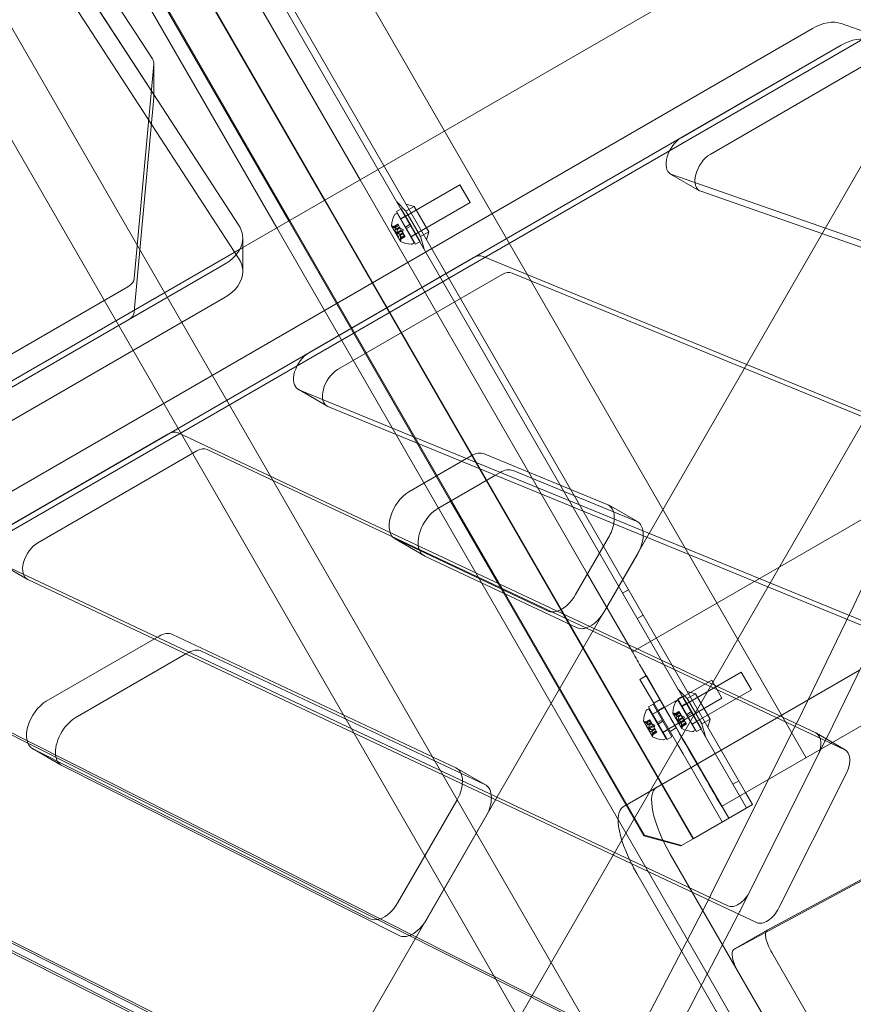
# Model space of a CAD drawing. Extents: x -5963 to 7145, y -3617 to 5998.
# Drawn here: x 2960 to 3345, y 1464 to 1919 of the extents above; entities that cross this region are included whole.
import ezdxf

# ---------------------------------------------------------------- set-up
doc = ezdxf.new("R2010")
doc.units = 0
doc.header["$LTSCALE"] = 350
doc.header["$MEASUREMENT"] = 0
doc.layers.get('0').update_dxf_attribs({"linetype": 'CONTINUOUS'})

# ---------------------------------------------------------------- blocks, each defined once
blk = doc.blocks.new('A$C60F7479F')
at = {"color": 0, "linetype": 'Continuous', "lineweight": 0}
for p, q in [((4097.51, 4371.75), (3782.17, 4917.94)), ((4138.7, 4352.37), (3812.7, 4917.03)), ((4306.92, 4360.31), (4002.12, 4888.24)), ((3968.16, 4875.97), (4279.31, 4337.04)), ((4278.88, 4344.13), (3974.08, 4872.06)), ((3943.61, 4861.79), (4254.76, 4322.87)), ((3933.65, 4841.38), (4232.1, 4324.45)), ((3930.55, 4781.58), (4004.98, 4667.12)), ((4363.66, 4779.63), (4046.12, 4596.29)), ((3942.87, 4778.09), (4004.33, 4683.57)), ((4044.19, 4591.37), (3926.79, 4771.91)), ((4061.87, 4605.39), (3964.9, 4773.35)), ((3972.42, 4773.35), (4067.51, 4608.64)), ((4084.01, 4618.17), (3994.41, 4773.35)), ((4100.4, 4627.63), (4016.27, 4773.35)), ((3942.87, 4762.63), (4004.33, 4668.12)), ((4309.78, 4697.65), (3789.57, 4397.21)), ((4427.93, 4663.4), (4323.16, 4699.93)), ((4337.13, 4695.06), (3761.48, 4362.71)), ((3802.95, 4389.49), (4323.16, 4689.92)), ((4249.1, 4647.15), (4323.16, 4689.92)), ((4362.46, 4686.23), (3870.5, 3834.13)), ((4004.96, 4681.21), (3995.93, 4582.02)), ((4004.98, 4666.06), (4004.98, 4681.52)), ((4262.48, 4639.42), (4336.55, 4682.19)), ((4420.11, 4666.13), (3929.96, 3817.17)), ((4004.96, 4665.76), (3995.93, 4566.56)), ((4004.98, 4667.12), (4044.19, 4606.83)), ((4244.15, 4630.33), (4257.53, 4622.6)), ((4404.95, 4574.19), (4244.73, 4630.06)), ((4184.29, 4482.33), (4100.4, 4627.63)), ((4119.13, 4609.48), (4146.63, 4625.36)), ((4151.39, 4617.11), (4146.63, 4625.36)), ((4418.33, 4566.47), (4258.12, 4622.34)), ((4158.83, 4488.57), (4084.01, 4618.17)), ((4121.65, 4613.09), (4117.38, 4617.51)), ((4121.65, 4613.09), (4125.52, 4615.33)), ((4125.52, 4615.33), (4121.72, 4616.34)), ((4123.9, 4601.23), (4151.39, 4617.11)), ((4132.26, 4603.64), (4125.52, 4615.33)), ((4117.55, 4612.23), (4116.65, 4611.71)), ((4117.32, 4613.01), (4119.52, 4614.28)), ((4121.48, 4605.8), (4117.32, 4613.01)), ((4125.48, 4598.48), (4117.55, 4612.23)), ((4119.24, 4609.69), (4121.44, 4610.96)), ((4123.68, 4607.07), (4119.52, 4614.28)), ((4121.65, 4613.09), (4128.4, 4601.41)), ((4067.51, 4608.64), (4142.33, 4479.04)), ((4119.18, 4599.21), (4115.03, 4606.41)), ((4117.03, 4605.8), (4115.6, 4606.29)), ((4115.78, 4605.92), (4117.89, 4607.14)), ((4115.86, 4605.93), (4117.91, 4607.11)), ((4115.97, 4605.74), (4118.02, 4606.92)), ((4116.36, 4604.42), (4118.69, 4605.76)), ((4117.03, 4605.8), (4118.25, 4606.51)), ((4117.03, 4605.8), (4118.26, 4606.5)), ((4117.67, 4604.69), (4118.9, 4605.4)), ((4118, 4606.95), (4117.89, 4607.14)), ((4118.88, 4605.42), (4118, 4606.95)), ((4118.93, 4605.35), (4118.88, 4605.42)), ((4123.68, 4607.07), (4121.48, 4605.8)), ((4121.88, 4605.11), (4121.48, 4605.8)), ((4124.08, 4606.38), (4121.88, 4605.11)), ((4124.08, 4606.38), (4123.68, 4607.07)), ((4128.25, 4599.16), (4124.08, 4606.38)), ((4136.7, 4475.79), (4061.87, 4605.39)), ((4118.12, 4601.36), (4116.36, 4604.42)), ((4117.41, 4603.24), (4119.46, 4604.42)), ((4117.63, 4602.86), (4119.68, 4604.04)), ((4117.7, 4604.64), (4118.93, 4605.35)), ((4118.12, 4601.36), (4120.45, 4602.7)), ((4119.46, 4604.42), (4118.93, 4605.35)), ((4118.98, 4602.41), (4120.21, 4603.12)), ((4119.01, 4602.36), (4120.24, 4603.07)), ((4120.33, 4604.67), (4119.07, 4605.1)), ((4119.07, 4600.36), (4121.12, 4601.55)), ((4119.13, 4600.11), (4121.25, 4601.33)), ((4119.18, 4600.17), (4121.23, 4601.36)), ((4119.66, 4601.26), (4119.37, 4599.77)), ((4119.67, 4604.06), (4119.46, 4604.42)), ((4119.66, 4601.25), (4120.88, 4601.96)), ((4119.66, 4601.26), (4120.88, 4601.96)), ((4120.2, 4603.14), (4119.67, 4604.06)), ((4120.33, 4604.67), (4120.07, 4603.36)), ((4120.24, 4603.07), (4120.2, 4603.14)), ((4121.12, 4601.55), (4120.24, 4603.07)), ((4121.25, 4601.33), (4121.12, 4601.55)), ((4126.05, 4597.89), (4121.88, 4605.11)), ((4124.13, 4601.22), (4126.33, 4602.49)), ((4128.4, 4601.41), (4132.26, 4603.64)), ((4128.4, 4601.41), (4130.08, 4595.51)), ((4132.26, 4603.64), (4131.25, 4599.85)), ((4046.12, 4596.29), (3731.51, 4414.65)), ((4046.12, 4585.21), (4046.12, 4600.67)), ((4125.48, 4598.48), (4124.58, 4597.96)), ((4126.05, 4597.89), (4128.25, 4599.16)), ((4374.06, 4503.42), (4157.42, 4592.22)), ((4037.27, 4588.3), (3775.42, 4437.17)), ((4152.79, 4591.53), (4076.67, 4547.56)), ((4090.05, 4539.84), (4166.17, 4583.8)), ((4170.81, 4584.49), (4387.44, 4495.69)), ((3992.99, 4578.2), (3919.04, 4535.52)), ((3775.42, 4421.72), (4037.27, 4572.85)), ((3992.99, 4562.75), (3919.04, 4520.07)), ((4071.72, 4530.75), (4085.1, 4523.02)), ((4072.13, 4530.55), (4335.31, 4422.66)), ((4348.69, 4414.94), (4085.51, 4522.82)), ((3937.9, 4467.42), (4011.51, 4509.93)), ((4016.3, 4510.56), (4311.4, 4371.75)), ((4327.75, 4428.12), (4365.67, 4508.96)), ((3951.28, 4459.69), (4024.89, 4502.21)), ((4029.69, 4502.83), (4324.78, 4364.02)), ((4214.87, 4477.5), (4157.84, 4500.87)), ((4151.82, 4499.97), (4123.06, 4483.38)), ((4226.5, 4409.21), (4381.9, 4498.93)), ((4163.08, 4491.02), (4165.2, 4492.24)), ((4171.22, 4493.15), (4228.25, 4469.77)), ((4136.45, 4475.65), (4163.08, 4491.02)), ((4193.35, 4428.77), (4158.83, 4488.57)), ((4142.33, 4479.04), (4164.34, 4440.92)), ((4205.67, 4445.29), (4184.29, 4482.33)), ((4154.02, 4445.78), (4136.7, 4475.79)), ((4215.4, 4477.24), (4228.78, 4469.51)), ((4116.62, 4461.51), (4130.01, 4453.79)), ((4116.95, 4461.34), (4187.49, 4428.16)), ((4200.2, 4435.81), (4215.44, 4462.21)), ((4267.78, 4337.72), (4475.94, 4457.9)), ((3932.95, 4450.6), (3946.33, 4442.88)), ((4200.88, 4420.43), (4130.34, 4453.61)), ((4228.83, 4454.48), (4213.58, 4428.08)), ((4270.61, 4291.76), (3933.2, 4450.47)), ((4283.99, 4284.03), (3946.58, 4442.74)), ((4261.13, 4260.26), (4154.02, 4445.78)), ((4226.5, 4409.21), (4205.67, 4445.29)), ((4164.34, 4440.92), (4231.72, 4324.23)), ((4221.96, 4436.37), (4224.71, 4437.96)), ((4578.69, 4436.58), (4288.89, 4280.49)), ((4254.56, 4322.76), (4193.35, 4428.77)), ((4569.57, 4431.06), (4273.38, 4271.53)), ((4303.06, 4377.23), (4327.66, 4427.92)), ((4228.71, 4424.69), (4231.46, 4426.28)), ((4235.11, 4222.62), (3852.09, 4415.64)), ((4007.4, 4416.56), (3955.19, 4386.42)), ((4144.79, 4355.68), (4013.63, 4417.38)), ((4340.18, 4418.42), (4316.45, 4369.5)), ((4027.01, 4409.65), (4158.18, 4347.95)), ((3865.48, 4407.91), (4248.5, 4214.89)), ((3968.58, 4378.69), (4019.83, 4408.29)), ((4019.83, 4408.29), (4020.78, 4408.83)), ((4227.09, 4408.2), (4226.5, 4409.21)), ((4227.65, 4407.22), (4227.09, 4408.2)), ((4228.19, 4406.29), (4227.65, 4407.22)), ((4228.69, 4405.41), (4228.19, 4406.29)), ((4229.09, 4404.73), (4228.69, 4405.41)), ((4331.65, 4400.84), (4222.19, 4337.64)), ((4229.46, 4404.09), (4229.09, 4404.73)), ((4229.8, 4403.5), (4229.46, 4404.09)), ((4230.11, 4402.97), (4229.8, 4403.5)), ((4230.38, 4402.49), (4230.11, 4402.97)), ((4230.61, 4402.09), (4230.38, 4402.49)), ((4230.81, 4401.74), (4230.61, 4402.09)), ((4230.97, 4401.47), (4230.81, 4401.74)), ((4243.62, 4379.57), (4230.97, 4401.47)), ((4232.96, 4398.27), (4230, 4396.56)), ((4230, 4396.56), (4236.35, 4385.57)), ((4239.31, 4387.27), (4232.96, 4398.27)), ((4263.18, 4396.12), (4235.69, 4380.24)), ((4276.79, 4399.91), (4249.3, 4384.03)), ((4263.18, 4396.12), (4267.95, 4387.87)), ((4276.79, 4399.91), (4281.56, 4391.66)), ((4251.83, 4387.62), (4247.56, 4392.04)), ((4281.56, 4391.66), (4254.06, 4375.78)), ((4236.35, 4385.57), (4239.31, 4387.27)), ((4239.31, 4387.27), (4250.05, 4368.68)), ((4267.95, 4387.87), (4240.45, 4371.99)), ((4246.81, 4386.26), (4247.71, 4386.78)), ((4249.68, 4388.84), (4247.48, 4387.57)), ((4247.48, 4387.57), (4251.65, 4380.35)), ((4247.71, 4386.78), (4255.65, 4373.03)), ((4249.68, 4388.84), (4253.85, 4381.62)), ((4251.83, 4387.62), (4255.69, 4389.86)), ((4251.83, 4387.62), (4258.57, 4375.94)), ((4255.69, 4389.86), (4251.9, 4390.87)), ((4262.44, 4378.17), (4255.69, 4389.86)), ((4233.2, 4382.47), (4234.1, 4382.99)), ((4236.07, 4385.05), (4233.87, 4383.78)), ((4233.87, 4383.78), (4238.04, 4376.56)), ((4234.1, 4382.99), (4242.04, 4369.24)), ((4236.07, 4385.05), (4240.24, 4377.83)), ((4247.09, 4366.97), (4236.35, 4385.57)), ((4241.3, 4383.84), (4238.34, 4382.13)), ((4251.6, 4385.51), (4249.4, 4384.24)), ((4234.45, 4377.9), (4232.33, 4376.68)), ((4232.42, 4376.69), (4234.46, 4377.87)), ((4232.53, 4376.5), (4234.57, 4377.68)), ((4234.45, 4377.9), (4234.57, 4377.68)), ((4234.57, 4377.68), (4235.45, 4376.16)), ((4237.99, 4381.72), (4235.79, 4380.45)), ((4240.24, 4377.83), (4238.04, 4376.56)), ((4240.24, 4377.83), (4240.63, 4377.14)), ((4243.85, 4379.16), (4243.62, 4379.57)), ((4244.15, 4378.65), (4243.85, 4379.16)), ((4244.5, 4378.03), (4244.15, 4378.65)), ((4244.91, 4377.33), (4244.5, 4378.03)), ((4249.35, 4373.77), (4245.19, 4380.96)), ((4247.2, 4380.35), (4245.76, 4380.84)), ((4248.05, 4381.69), (4245.94, 4380.47)), ((4246.02, 4380.48), (4248.07, 4381.66)), ((4246.13, 4380.29), (4248.18, 4381.47)), ((4248.85, 4380.31), (4246.52, 4378.97)), ((4246.52, 4378.97), (4248.28, 4375.91)), ((4247.19, 4380.35), (4248.42, 4381.06)), ((4248.42, 4381.05), (4247.2, 4380.35)), ((4247.57, 4377.79), (4249.62, 4378.97)), ((4247.79, 4377.41), (4249.84, 4378.59)), ((4247.83, 4379.24), (4249.06, 4379.95)), ((4247.86, 4379.19), (4249.09, 4379.9)), ((4248.05, 4381.69), (4248.18, 4381.47)), ((4248.18, 4381.47), (4249.06, 4379.95)), ((4249.06, 4379.95), (4249.1, 4379.88)), ((4249.1, 4379.88), (4249.63, 4378.96)), ((4249.15, 4376.96), (4250.37, 4377.67)), ((4250.49, 4379.22), (4249.23, 4379.65)), ((4249.63, 4378.96), (4249.84, 4378.59)), ((4249.84, 4378.59), (4250.37, 4377.67)), ((4250.49, 4379.22), (4250.23, 4377.91)), ((4250.37, 4377.67), (4250.42, 4377.59)), ((4253.85, 4381.62), (4251.65, 4380.35)), ((4251.65, 4380.35), (4252.04, 4379.66)), ((4254.24, 4380.93), (4252.04, 4379.66)), ((4252.04, 4379.66), (4256.21, 4372.44)), ((4253.85, 4381.62), (4254.24, 4380.93)), ((4254.24, 4380.93), (4258.41, 4373.71)), ((4258.57, 4375.94), (4262.44, 4378.17)), ((4262.44, 4378.17), (4261.42, 4374.38)), ((4235.74, 4369.98), (4231.58, 4377.17)), ((4233.59, 4376.56), (4232.15, 4377.05)), ((4235.24, 4376.52), (4232.91, 4375.18)), ((4232.91, 4375.18), (4234.68, 4372.12)), ((4233.58, 4376.56), (4234.81, 4377.27)), ((4234.81, 4377.27), (4233.59, 4376.56)), ((4233.97, 4374), (4236.01, 4375.18)), ((4234.19, 4373.62), (4236.23, 4374.8)), ((4234.23, 4375.45), (4235.45, 4376.16)), ((4234.26, 4375.4), (4235.48, 4376.11)), ((4237.01, 4373.47), (4234.68, 4372.12)), ((4235.45, 4376.16), (4235.49, 4376.09)), ((4235.49, 4376.09), (4236.02, 4375.17)), ((4235.54, 4373.17), (4236.77, 4373.88)), ((4235.57, 4373.12), (4236.79, 4373.83)), ((4236.88, 4375.43), (4235.62, 4375.86)), ((4236.02, 4375.17), (4236.23, 4374.8)), ((4236.23, 4374.8), (4236.77, 4373.88)), ((4236.88, 4375.43), (4236.62, 4374.13)), ((4236.77, 4373.88), (4236.81, 4373.8)), ((4236.81, 4373.8), (4237.69, 4372.28)), ((4238.04, 4376.56), (4238.44, 4375.87)), ((4240.63, 4377.14), (4238.44, 4375.87)), ((4238.44, 4375.87), (4242.6, 4368.65)), ((4240.63, 4377.14), (4244.8, 4369.92)), ((4242.88, 4373.25), (4240.68, 4371.98)), ((4246.85, 4374.21), (4243.89, 4372.5)), ((4245.37, 4376.53), (4244.91, 4377.33)), ((4245.88, 4375.65), (4245.37, 4376.53)), ((4246.43, 4374.69), (4245.88, 4375.65)), ((4247.03, 4373.66), (4246.43, 4374.69)), ((4247.66, 4372.56), (4247.03, 4373.66)), ((4250.61, 4377.25), (4248.28, 4375.91)), ((4249.18, 4376.91), (4250.4, 4377.62)), ((4249.24, 4374.92), (4251.28, 4376.1)), ((4251.41, 4375.88), (4249.29, 4374.66)), ((4249.35, 4374.73), (4251.39, 4375.91)), ((4249.82, 4375.81), (4249.53, 4374.32)), ((4249.82, 4375.8), (4251.04, 4376.51)), ((4251.04, 4376.51), (4249.82, 4375.81)), ((4250.42, 4377.59), (4251.3, 4376.07)), ((4251.3, 4376.07), (4251.41, 4375.88)), ((4256.49, 4377.04), (4254.29, 4375.77)), ((4258.41, 4373.71), (4256.21, 4372.44)), ((4258.57, 4375.94), (4260.26, 4370.04)), ((4262.83, 4296.99), (4302.96, 4377.03)), ((4130.36, 4314.85), (4097.51, 4371.75)), ((4235.63, 4371.13), (4237.67, 4372.31)), ((4237.8, 4372.09), (4235.69, 4370.87)), ((4235.74, 4370.94), (4237.78, 4372.12)), ((4236.21, 4372.02), (4235.92, 4370.53)), ((4236.21, 4372.01), (4237.44, 4372.72)), ((4237.43, 4372.72), (4236.21, 4372.02)), ((4237.69, 4372.28), (4237.8, 4372.09)), ((4241.14, 4368.72), (4242.04, 4369.24)), ((4244.8, 4369.92), (4242.6, 4368.65)), ((4248.33, 4371.4), (4247.66, 4372.56)), ((4249.03, 4370.19), (4248.33, 4371.4)), ((4249.75, 4368.94), (4249.03, 4370.19)), ((4250.5, 4367.65), (4249.75, 4368.94)), ((4252.89, 4363.76), (4250.05, 4368.68)), ((4254.75, 4372.51), (4255.65, 4373.03)), ((4316.19, 4369), (4276.22, 4289.26)), ((4311.65, 4371.62), (4325.03, 4363.89)), ((4316.35, 4369.3), (4316.19, 4369)), ((3948.76, 4364.56), (3962.14, 4356.83)), ((3948.98, 4364.44), (4105.13, 4285.75)), ((4247.09, 4366.97), (4249.93, 4362.05)), ((4251.25, 4366.34), (4250.5, 4367.65)), ((4252.02, 4365.01), (4251.25, 4366.34)), ((4252.79, 4363.67), (4252.02, 4365.01)), ((4268.1, 4330.57), (4249.93, 4362.05)), ((4258.25, 4354.22), (4252.79, 4363.67)), ((4252.89, 4363.76), (4271.06, 4332.28)), ((4312.16, 4360.95), (4280.86, 4298.53)), ((4118.52, 4278.02), (3962.36, 4356.71)), ((4145.12, 4355.51), (4158.5, 4347.78)), ((4145.36, 4340.84), (4138.7, 4352.37)), ((4259.18, 4352.61), (4258.25, 4354.22)), ((4260.11, 4351), (4259.18, 4352.61)), ((4261.02, 4349.43), (4260.11, 4351)), ((4325.54, 4353.22), (4294.25, 4290.8)), ((3784.11, 4349.27), (4192.27, 4143.58)), ((4261.9, 4347.9), (4261.02, 4349.43)), ((4262.74, 4346.44), (4261.9, 4347.9)), ((4263.55, 4345.04), (4262.74, 4346.44)), ((4275.71, 4349.63), (4272.96, 4348.04)), ((4205.66, 4135.85), (3797.5, 4341.54)), ((4264.3, 4343.75), (4263.55, 4345.04)), ((4264.99, 4342.55), (4264.3, 4343.75)), ((4265.61, 4341.47), (4264.99, 4342.55)), ((4266.17, 4340.5), (4265.61, 4341.47)), ((4282.06, 4338.63), (4278.88, 4344.13)), ((4117.95, 4293.34), (4145.16, 4340.48)), ((4237.17, 4181.83), (4145.36, 4340.84)), ((4266.65, 4339.67), (4266.17, 4340.5)), ((4267.05, 4338.97), (4266.65, 4339.67)), ((4267.37, 4338.43), (4267.05, 4338.97)), ((4267.59, 4338.04), (4267.37, 4338.43)), ((4267.73, 4337.8), (4267.59, 4338.04)), ((4267.78, 4337.72), (4267.73, 4337.8)), ((4276.56, 4335.46), (4282.06, 4338.63)), ((4158.55, 4332.75), (4131.33, 4285.62)), ((4276.56, 4335.46), (4254.56, 4322.76)), ((4271.06, 4332.28), (4268.1, 4330.57)), ((4232.1, 4324.45), (4231.72, 4324.23)), ((4231.72, 4324.23), (4248.96, 4319.52)), ((4232.1, 4324.45), (4249.34, 4319.74)), ((4062.68, 4213.22), (3847.8, 4321.51)), ((4248.96, 4319.52), (4254.56, 4322.76)), ((4222.67, 4154.96), (4130.36, 4314.85)), ((4244.04, 4315.62), (4389.45, 4063.75)), ((3861.19, 4313.78), (4076.07, 4205.49)), ((4373.94, 4054.8), (4228.53, 4306.66)), ((4226.89, 4227.88), (4262.72, 4296.76)), ((4275.56, 4288), (4240.27, 4220.16)), ((4276.1, 4289.03), (4275.56, 4288)), ((4273.35, 4271.51), (4288.86, 4280.47)), ((4290.98, 4270.14), (4325.97, 4209.53)), ((4361.06, 4087.18), (4261.13, 4260.26)), ((4275.46, 4261.19), (4310.46, 4200.57))]:
    blk.add_line(p, q, dxfattribs=at)
for centre, radius, start, end in [((4127.33, 4605.81), 12.32, 153.1297, 177.0739), ((4117.04, 4611.02), 0.794, 120, 153.1297), ((4115.08, 4606.44), 0.0635, 176.8769, 210), ((4115.08, 4606.44), 0.0635, 210, 269.9968), ((4115.08, 4604.79), 1.59, 71.0708, 89.9968), ((4119.24, 4599.25), 0.0635, 150.0032, 210), ((4117.81, 4600.07), 1.59, 330.0032, 348.9292), ((4119.24, 4599.25), 0.0635, 210, 243.1231), ((4124.82, 4610.16), 12.32, 242.9261, 266.8703), ((4124.19, 4598.65), 0.794, 266.8703, 300), ((4233.6, 4381.79), 0.794, 120, 153.1297), ((4257.49, 4380.36), 12.32, 153.1297, 177.0739), ((4247.21, 4385.57), 0.794, 120, 153.1297), ((4243.88, 4376.58), 12.32, 153.1297, 177.0739), ((4245.25, 4380.99), 0.0635, 176.8769, 210), ((4245.25, 4380.99), 0.0635, 210, 269.9968), ((4245.25, 4379.34), 1.59, 71.0708, 89.9968), ((4231.64, 4377.2), 0.0635, 176.8769, 210), ((4231.64, 4377.2), 0.0635, 210, 269.9968), ((4231.64, 4375.55), 1.59, 71.0708, 89.9968), ((4249.4, 4373.8), 0.0635, 150.0032, 210), ((4247.97, 4374.62), 1.59, 330.0032, 348.9292), ((4249.4, 4373.8), 0.0635, 210, 243.1231), ((4254.98, 4384.71), 12.32, 242.9261, 266.8703), ((4235.79, 4370.01), 0.0635, 150.0032, 210), ((4234.36, 4370.83), 1.59, 330.0032, 348.9292), ((4235.79, 4370.01), 0.0635, 210, 243.1231), ((4241.37, 4380.92), 12.32, 242.9261, 266.8703), ((4240.74, 4369.41), 0.794, 266.8703, 300), ((4254.35, 4373.2), 0.794, 266.8703, 300)]:
    blk.add_arc(centre, radius, start, end, dxfattribs=at)
for centre, major_axis, ratio, start_param, end_param in [((4309.92, 4673.17), (14.99, 25.97), 0.581124, 0.110154, 0.788805), ((4323.3, 4665.44), (14.99, 25.97), 0.581124, 0.110154, 0.788805), ((4323.3, 4665.44), (14.99, 25.97), 0.581124, 0.110154, 0.788805), ((3994.98, 4681.52), (10, 0), 0.581124, 6.23032, 6.644477), ((3994.98, 4666.06), (10, 0), 0.581124, 0, 0.361292), ((3994.98, 4666.06), (10, 0), 0.581124, 6.23032, 6.283185), ((4249.15, 4638.99), (5, 8.66), 0.581124, 0.788805, 3.141593), ((4262.53, 4631.26), (5, 8.66), 0.581124, 0.788805, 3.251747), ((4249.15, 4638.99), (5, 8.66), 0.581124, 3.141593, 3.251747), ((4016.14, 4600.67), (29.99, 0), 0.581124, 5.49438, 6.644477), ((4152.84, 4583.36), (5, 8.66), 0.581124, 0.078514, 0.788805), ((4016.14, 4585.21), (29.99, 0), 0.581124, 0, 0.361292), ((4016.14, 4585.21), (29.99, 0), 0.581124, 5.49438, 6.283185), ((4166.22, 4575.64), (5, 8.66), 0.581124, 0.078514, 0.788805), ((3985.95, 4582.32), (10, 0), 0.581124, 5.49438, 6.23032), ((3985.95, 4566.87), (10, 0), 0.581124, 5.49438, 6.23032), ((4076.72, 4539.4), (-5, -8.66), 0.581124, 3.930398, 6.283185), ((4090.1, 4531.68), (5, 8.66), 0.581124, 0.788805, 3.220107), ((4076.72, 4539.4), (-5, -8.66), 0.581124, 0, 0.078514), ((4011.56, 4501.77), (5, 8.66), 0.581124, 0.048844, 0.788805), ((4024.94, 4494.05), (5, 8.66), 0.581124, 0.048844, 0.788805), ((4151.88, 4489.36), (6.5, 11.25), 0.581124, 0.078514, 0.788413), ((4165.26, 4481.63), (6.5, 11.25), 0.581124, 0.078514, 0.788413), ((4123.12, 4472.77), (-6.5, -11.25), 0.581124, 3.930005, 6.33203), ((4136.51, 4465.04), (6.5, 11.25), 0.581124, 0.788413, 2.497277), ((4208.9, 4465.98), (6.5, 11.25), 0.581124, 5.255611, 6.3617), ((4222.29, 4458.26), (6.5, 11.25), 0.581124, 5.445319, 6.3617), ((4208.9, 4465.98), (6.5, 11.25), 0.581124, 4.712389, 5.255611), ((3951.33, 4451.53), (5, 8.66), 0.581124, 0.788805, 3.190437), ((4222.29, 4458.26), (6.5, 11.25), 0.581124, 4.712389, 5.445319), ((4136.51, 4465.04), (6.5, 11.25), 0.581124, 2.497277, 3.190437), ((4193.66, 4439.58), (6.5, 11.25), 0.581124, 3.707725, 4.712389), ((4193.66, 4439.58), (6.5, 11.25), 0.581124, 3.190437, 3.707725), ((4207.05, 4431.86), (-6.5, -11.25), 0.581124, 0.742004, 1.570796), ((4322.05, 4429.74), (5, 8.66), 0.581124, 4.835673, 4.857944), ((4207.05, 4431.86), (-6.5, -11.25), 0.581124, 0.048844, 0.742004), ((4007.46, 4405.95), (6.5, 11.25), 0.581124, 0.048844, 0.788668), ((4020.84, 4398.23), (6.5, 11.25), 0.581124, 0.048844, 0.788668), ((3955.25, 4375.81), (-6.5, -11.25), 0.581124, 3.930261, 6.316216), ((3968.64, 4368.09), (6.5, 11.25), 0.581124, 0.788668, 2.481463), ((4297.45, 4379.04), (5, 8.66), 0.581124, 4.813414, 4.835673), ((4306.65, 4362.96), (5, 8.66), 0.581124, 0, 0.048844), ((4306.65, 4362.96), (5, 8.66), 0.581124, 4.813414, 6.283185), ((4310.84, 4371.32), (-5, -8.66), 0.581124, 1.671821, 1.69408), ((4320.04, 4355.24), (5, 8.66), 0.581124, 4.813414, 6.33203), ((3968.64, 4368.09), (6.5, 11.25), 0.581124, 2.481463, 3.174623), ((4138.62, 4344.25), (6.5, 11.25), 0.581124, 5.366966, 6.33203), ((4138.62, 4344.25), (6.5, 11.25), 0.581124, 4.712389, 5.366966), ((4152.01, 4336.53), (6.5, 11.25), 0.581124, 5.494497, 6.33203), ((4252.7, 4320.62), (15, -25.98), 0.333333, 3.141593, 4.712389), ((4152.01, 4336.53), (6.5, 11.25), 0.581124, 4.712389, 5.494497), ((4237.19, 4311.66), (-15, 25.98), 0.333333, 0, 1.570796), ((4257.32, 4299), (5, 8.66), 0.581124, 4.787945, 4.813414), ((4275.36, 4300.55), (-5, -8.66), 0.581124, 0.048844, 1.671821), ((4111.41, 4297.12), (6.5, 11.25), 0.581124, 3.753963, 4.712389), ((4270.71, 4291.28), (-5, -8.66), 0.581124, 1.646352, 1.671821), ((4288.74, 4292.82), (-5, -8.66), 0.581124, 0.048844, 1.671821), ((4111.41, 4297.12), (6.5, 11.25), 0.581124, 3.174623, 3.753963), ((4124.79, 4289.39), (-6.5, -11.25), 0.581124, 0.72619, 1.570796), ((4124.79, 4289.39), (-6.5, -11.25), 0.581124, 0.03303, 0.72619), ((4293.86, 4271.81), (-5, 8.66), 0.333333, 6.273338, 7.853982), ((4278.35, 4262.86), (-5, 8.66), 0.333333, 6.273338, 7.853982)]:
    blk.add_ellipse(centre, major_axis=major_axis, ratio=ratio, start_param=start_param, end_param=end_param, dxfattribs=at)
for points, knots in [([(4115.81, 4605.93), (4115.81, 4605.93), (4115.81, 4605.93), (4115.79, 4605.92), (4115.78, 4605.92), (4115.76, 4605.91), (4115.76, 4605.9), (4115.76, 4605.89), (4115.76, 4605.88), (4115.76, 4605.88), (4115.77, 4605.88), (4115.77, 4605.87), (4115.77, 4605.87), (4115.77, 4605.87), (4115.77, 4605.87), (4115.77, 4605.87), (4115.77, 4605.87), (4115.77, 4605.87), (4115.77, 4605.87), (4115.77, 4605.87), (4115.77, 4605.87), (4115.77, 4605.86), (4115.78, 4605.86), (4115.79, 4605.84), (4115.8, 4605.84), (4115.83, 4605.82), (4115.84, 4605.81), (4115.87, 4605.79), (4115.88, 4605.78), (4115.9, 4605.77)], [0, 0, 0, 0, 0.00041176, 0.00041176, 0.00365422, 0.00365422, 0.00610875, 0.00610875, 0.00796436, 0.00796436, 0.00817423, 0.00817423, 0.00825796, 0.00825796, 0.00832097, 0.00832097, 0.00839048, 0.00839048, 0.00848722, 0.00848722, 0.00871815, 0.00871815, 0.01015814, 0.01015814, 0.01218673, 0.01218673, 0.01468858, 0.01468858, 0.01665151, 0.01665151, 0.01665151, 0.01665151]), ([(4115.86, 4605.93), (4115.84, 4605.93), (4115.83, 4605.93), (4115.81, 4605.93), (4115.81, 4605.93), (4115.81, 4605.93)], [0.007300399, 0.007300399, 0.007300399, 0.007300399, 0.009949303, 0.009949303, 0.010414835, 0.010414835, 0.010414835, 0.010414835]), ([(4115.9, 4605.77), (4115.9, 4605.77), (4115.91, 4605.77), (4115.92, 4605.76), (4115.93, 4605.76), (4115.94, 4605.75)], [0.026417714, 0.026417714, 0.026417714, 0.026417714, 0.026883246, 0.026883246, 0.028070805, 0.028070805, 0.028070805, 0.028070805]), ([(4117.01, 4605.8), (4117.02, 4605.8), (4117.02, 4605.8), (4117.03, 4605.8), (4117.03, 4605.8), (4117.03, 4605.8)], [0.006463967, 0.006463967, 0.006463967, 0.006463967, 0.007125803, 0.007125803, 0.007719964, 0.007719964, 0.007719964, 0.007719964]), ([(4117.41, 4603.24), (4117.4, 4603.23), (4117.4, 4603.21), (4117.39, 4603.19), (4117.39, 4603.19), (4117.39, 4603.18)], [0.007300399, 0.007300399, 0.007300399, 0.007300399, 0.009949303, 0.009949303, 0.010414835, 0.010414835, 0.010414835, 0.010414835]), ([(4117.39, 4603.18), (4117.39, 4603.18), (4117.39, 4603.18), (4117.39, 4603.16), (4117.39, 4603.13), (4117.39, 4603.09), (4117.4, 4603.08), (4117.41, 4603.04), (4117.41, 4603.02), (4117.42, 4603), (4117.42, 4603), (4117.43, 4603), (4117.43, 4603), (4117.43, 4603), (4117.43, 4603), (4117.43, 4603), (4117.43, 4603), (4117.43, 4602.99), (4117.43, 4602.99), (4117.43, 4602.99), (4117.43, 4602.99), (4117.44, 4602.98), (4117.45, 4602.97), (4117.46, 4602.95), (4117.47, 4602.93), (4117.5, 4602.91), (4117.52, 4602.9), (4117.55, 4602.88), (4117.56, 4602.88), (4117.57, 4602.87)], [0, 0, 0, 0, 0.00041393, 0.00041393, 0.00331032, 0.00331032, 0.00567645, 0.00567645, 0.00794407, 0.00794407, 0.00816309, 0.00816309, 0.00825092, 0.00825092, 0.00831521, 0.00831521, 0.00838441, 0.00838441, 0.0084776, 0.0084776, 0.00868657, 0.00868657, 0.01011525, 0.01011525, 0.0121263, 0.0121263, 0.01466595, 0.01466595, 0.01664838, 0.01664838, 0.01664838, 0.01664838]), ([(4117.57, 4602.87), (4117.58, 4602.87), (4117.58, 4602.87), (4117.59, 4602.87), (4117.6, 4602.87), (4117.6, 4602.86)], [0.026417714, 0.026417714, 0.026417714, 0.026417714, 0.026883246, 0.026883246, 0.028070805, 0.028070805, 0.028070805, 0.028070805]), ([(4117.65, 4604.71), (4117.65, 4604.71), (4117.66, 4604.7), (4117.67, 4604.69), (4117.68, 4604.67), (4117.69, 4604.65), (4117.7, 4604.65), (4117.7, 4604.64)], [0.006463967, 0.006463967, 0.006463967, 0.006463967, 0.007125803, 0.007125803, 0.009029787, 0.009029787, 0.010339612, 0.010339612, 0.010339612, 0.010339612]), ([(4117.7, 4604.61), (4117.7, 4604.62), (4117.7, 4604.62), (4117.7, 4604.63), (4117.7, 4604.63), (4117.7, 4604.64)], [0.006463967, 0.006463967, 0.006463967, 0.006463967, 0.007125803, 0.007125803, 0.007719964, 0.007719964, 0.007719964, 0.007719964]), ([(4118.97, 4602.42), (4118.97, 4602.42), (4118.97, 4602.42), (4118.99, 4602.41), (4118.99, 4602.4), (4119.01, 4602.38), (4119.01, 4602.37), (4119.01, 4602.36)], [0.006463967, 0.006463967, 0.006463967, 0.006463967, 0.007125803, 0.007125803, 0.009029787, 0.009029787, 0.010339612, 0.010339612, 0.010339612, 0.010339612]), ([(4119.02, 4602.33), (4119.02, 4602.34), (4119.02, 4602.34), (4119.02, 4602.35), (4119.02, 4602.36), (4119.01, 4602.36)], [0.006463967, 0.006463967, 0.006463967, 0.006463967, 0.007125803, 0.007125803, 0.007719964, 0.007719964, 0.007719964, 0.007719964]), ([(4119.65, 4601.23), (4119.65, 4601.24), (4119.65, 4601.24), (4119.66, 4601.25), (4119.66, 4601.26), (4119.66, 4601.26)], [0.006463967, 0.006463967, 0.006463967, 0.006463967, 0.007125803, 0.007125803, 0.009029787, 0.009029787, 0.009029787, 0.009029787]), ([(4119.07, 4600.36), (4119.07, 4600.34), (4119.07, 4600.32), (4119.07, 4600.29), (4119.07, 4600.29), (4119.07, 4600.28)], [0.007300399, 0.007300399, 0.007300399, 0.007300399, 0.009949303, 0.009949303, 0.010414835, 0.010414835, 0.010414835, 0.010414835]), ([(4119.07, 4600.28), (4119.07, 4600.28), (4119.07, 4600.28), (4119.07, 4600.25), (4119.07, 4600.22), (4119.07, 4600.18), (4119.07, 4600.17), (4119.08, 4600.14), (4119.08, 4600.13), (4119.09, 4600.12), (4119.09, 4600.12), (4119.09, 4600.12), (4119.09, 4600.12), (4119.09, 4600.12), (4119.09, 4600.12), (4119.09, 4600.12), (4119.09, 4600.12), (4119.09, 4600.12), (4119.09, 4600.12), (4119.09, 4600.12), (4119.09, 4600.12), (4119.09, 4600.11), (4119.1, 4600.11), (4119.11, 4600.1), (4119.11, 4600.1), (4119.12, 4600.1), (4119.13, 4600.11), (4119.15, 4600.12), (4119.15, 4600.12), (4119.16, 4600.13)], [0, 0, 0, 0, 0.00041133, 0.00041133, 0.0035034, 0.0035034, 0.00594033, 0.00594033, 0.00795678, 0.00795678, 0.00816734, 0.00816734, 0.00825334, 0.00825334, 0.00831687, 0.00831687, 0.00838579, 0.00838579, 0.00847957, 0.00847957, 0.00869405, 0.00869405, 0.01012524, 0.01012524, 0.01214061, 0.01214061, 0.01467168, 0.01467168, 0.01664979, 0.01664979, 0.01664979, 0.01664979]), ([(4119.16, 4600.13), (4119.16, 4600.13), (4119.16, 4600.13), (4119.16, 4600.14), (4119.17, 4600.15), (4119.17, 4600.15)], [0.026417714, 0.026417714, 0.026417714, 0.026417714, 0.026883246, 0.026883246, 0.028070805, 0.028070805, 0.028070805, 0.028070805]), ([(4246.06, 4380.32), (4246.06, 4380.33), (4246.06, 4380.33), (4246.03, 4380.34), (4246.01, 4380.35), (4245.98, 4380.38), (4245.96, 4380.39), (4245.94, 4380.4), (4245.94, 4380.41), (4245.93, 4380.42), (4245.93, 4380.42), (4245.93, 4380.42), (4245.93, 4380.42), (4245.93, 4380.42), (4245.93, 4380.42), (4245.93, 4380.42), (4245.93, 4380.42), (4245.93, 4380.42), (4245.93, 4380.43), (4245.93, 4380.43), (4245.93, 4380.43), (4245.93, 4380.43), (4245.92, 4380.44), (4245.92, 4380.45), (4245.92, 4380.45), (4245.93, 4380.46), (4245.94, 4380.47), (4245.95, 4380.48), (4245.96, 4380.48), (4245.97, 4380.48)], [0, 0, 0, 0, 0.00041133, 0.00041133, 0.0035034, 0.0035034, 0.00594033, 0.00594033, 0.00795678, 0.00795678, 0.00816734, 0.00816734, 0.00825334, 0.00825334, 0.00831687, 0.00831687, 0.00838579, 0.00838579, 0.00847957, 0.00847957, 0.00869405, 0.00869405, 0.01012524, 0.01012524, 0.01214061, 0.01214061, 0.01467168, 0.01467168, 0.01664979, 0.01664979, 0.01664979, 0.01664979]), ([(4245.97, 4380.48), (4245.97, 4380.48), (4245.98, 4380.48), (4245.98, 4380.48), (4245.99, 4380.48), (4246, 4380.48)], [0.026417714, 0.026417714, 0.026417714, 0.026417714, 0.026883246, 0.026883246, 0.028070805, 0.028070805, 0.028070805, 0.028070805]), ([(4246.13, 4380.29), (4246.11, 4380.3), (4246.09, 4380.31), (4246.07, 4380.32), (4246.07, 4380.32), (4246.06, 4380.32)], [0.007300399, 0.007300399, 0.007300399, 0.007300399, 0.009949303, 0.009949303, 0.010414835, 0.010414835, 0.010414835, 0.010414835]), ([(4247.18, 4380.36), (4247.18, 4380.35), (4247.18, 4380.35), (4247.19, 4380.35), (4247.2, 4380.35), (4247.2, 4380.35)], [0.006463967, 0.006463967, 0.006463967, 0.006463967, 0.007125803, 0.007125803, 0.009029787, 0.009029787, 0.009029787, 0.009029787]), ([(4247.74, 4377.42), (4247.73, 4377.43), (4247.73, 4377.43), (4247.71, 4377.44), (4247.69, 4377.45), (4247.66, 4377.47), (4247.64, 4377.48), (4247.62, 4377.51), (4247.61, 4377.52), (4247.59, 4377.54), (4247.59, 4377.54), (4247.59, 4377.54), (4247.59, 4377.55), (4247.59, 4377.55), (4247.59, 4377.55), (4247.59, 4377.55), (4247.59, 4377.55), (4247.59, 4377.55), (4247.59, 4377.55), (4247.59, 4377.55), (4247.59, 4377.55), (4247.58, 4377.57), (4247.58, 4377.58), (4247.57, 4377.6), (4247.56, 4377.62), (4247.55, 4377.65), (4247.55, 4377.67), (4247.55, 4377.71), (4247.55, 4377.72), (4247.56, 4377.73)], [0, 0, 0, 0, 0.00041393, 0.00041393, 0.00331032, 0.00331032, 0.00567645, 0.00567645, 0.00794407, 0.00794407, 0.00816309, 0.00816309, 0.00825092, 0.00825092, 0.00831521, 0.00831521, 0.00838441, 0.00838441, 0.0084776, 0.0084776, 0.00868657, 0.00868657, 0.01011525, 0.01011525, 0.0121263, 0.0121263, 0.01466595, 0.01466595, 0.01664838, 0.01664838, 0.01664838, 0.01664838]), ([(4247.56, 4377.73), (4247.56, 4377.74), (4247.56, 4377.74), (4247.56, 4377.75), (4247.56, 4377.76), (4247.56, 4377.77)], [0.026417714, 0.026417714, 0.026417714, 0.026417714, 0.026883246, 0.026883246, 0.028070805, 0.028070805, 0.028070805, 0.028070805]), ([(4247.81, 4379.26), (4247.81, 4379.26), (4247.82, 4379.25), (4247.83, 4379.25), (4247.83, 4379.24), (4247.83, 4379.24)], [0.006463967, 0.006463967, 0.006463967, 0.006463967, 0.007125803, 0.007125803, 0.007719964, 0.007719964, 0.007719964, 0.007719964]), ([(4247.86, 4379.17), (4247.86, 4379.17), (4247.87, 4379.17), (4247.86, 4379.19), (4247.86, 4379.2), (4247.85, 4379.22), (4247.84, 4379.23), (4247.83, 4379.24)], [0.006463967, 0.006463967, 0.006463967, 0.006463967, 0.007125803, 0.007125803, 0.009029787, 0.009029787, 0.010339612, 0.010339612, 0.010339612, 0.010339612]), ([(4232.45, 4376.53), (4232.45, 4376.54), (4232.45, 4376.54), (4232.42, 4376.55), (4232.4, 4376.56), (4232.37, 4376.59), (4232.36, 4376.6), (4232.34, 4376.62), (4232.33, 4376.62), (4232.32, 4376.63), (4232.32, 4376.63), (4232.32, 4376.63), (4232.32, 4376.63), (4232.32, 4376.63), (4232.32, 4376.63), (4232.32, 4376.63), (4232.32, 4376.64), (4232.32, 4376.64), (4232.32, 4376.64), (4232.32, 4376.64), (4232.32, 4376.64), (4232.32, 4376.64), (4232.32, 4376.65), (4232.31, 4376.66), (4232.32, 4376.66), (4232.32, 4376.68), (4232.33, 4376.68), (4232.35, 4376.69), (4232.35, 4376.69), (4232.36, 4376.69)], [0, 0, 0, 0, 0.00041133, 0.00041133, 0.0035034, 0.0035034, 0.00594033, 0.00594033, 0.00795678, 0.00795678, 0.00816734, 0.00816734, 0.00825334, 0.00825334, 0.00831687, 0.00831687, 0.00838579, 0.00838579, 0.00847957, 0.00847957, 0.00869405, 0.00869405, 0.01012524, 0.01012524, 0.01214061, 0.01214061, 0.01467168, 0.01467168, 0.01664979, 0.01664979, 0.01664979, 0.01664979]), ([(4232.36, 4376.69), (4232.37, 4376.69), (4232.37, 4376.69), (4232.38, 4376.69), (4232.38, 4376.69), (4232.39, 4376.69)], [0.026417714, 0.026417714, 0.026417714, 0.026417714, 0.026883246, 0.026883246, 0.028070805, 0.028070805, 0.028070805, 0.028070805]), ([(4232.53, 4376.5), (4232.5, 4376.51), (4232.48, 4376.52), (4232.46, 4376.53), (4232.46, 4376.53), (4232.45, 4376.53)], [0.007300399, 0.007300399, 0.007300399, 0.007300399, 0.009949303, 0.009949303, 0.010414835, 0.010414835, 0.010414835, 0.010414835]), ([(4233.57, 4376.57), (4233.57, 4376.57), (4233.58, 4376.56), (4233.59, 4376.56), (4233.59, 4376.56), (4233.59, 4376.56)], [0.006463967, 0.006463967, 0.006463967, 0.006463967, 0.007125803, 0.007125803, 0.009029787, 0.009029787, 0.009029787, 0.009029787]), ([(4234.13, 4373.64), (4234.12, 4373.64), (4234.12, 4373.64), (4234.1, 4373.65), (4234.08, 4373.66), (4234.05, 4373.68), (4234.04, 4373.69), (4234.01, 4373.72), (4234, 4373.73), (4233.99, 4373.75), (4233.99, 4373.75), (4233.98, 4373.76), (4233.98, 4373.76), (4233.98, 4373.76), (4233.98, 4373.76), (4233.98, 4373.76), (4233.98, 4373.76), (4233.98, 4373.76), (4233.98, 4373.76), (4233.98, 4373.76), (4233.98, 4373.76), (4233.97, 4373.78), (4233.97, 4373.79), (4233.96, 4373.81), (4233.95, 4373.83), (4233.95, 4373.87), (4233.94, 4373.89), (4233.94, 4373.92), (4233.95, 4373.93), (4233.95, 4373.94)], [0, 0, 0, 0, 0.00041393, 0.00041393, 0.00331032, 0.00331032, 0.00567645, 0.00567645, 0.00794407, 0.00794407, 0.00816309, 0.00816309, 0.00825092, 0.00825092, 0.00831521, 0.00831521, 0.00838441, 0.00838441, 0.0084776, 0.0084776, 0.00868657, 0.00868657, 0.01011525, 0.01011525, 0.0121263, 0.0121263, 0.01466595, 0.01466595, 0.01664838, 0.01664838, 0.01664838, 0.01664838]), ([(4233.95, 4373.94), (4233.95, 4373.95), (4233.95, 4373.95), (4233.95, 4373.96), (4233.95, 4373.97), (4233.96, 4373.98)], [0.026417714, 0.026417714, 0.026417714, 0.026417714, 0.026883246, 0.026883246, 0.028070805, 0.028070805, 0.028070805, 0.028070805]), ([(4234.19, 4373.62), (4234.17, 4373.62), (4234.15, 4373.63), (4234.13, 4373.63), (4234.13, 4373.63), (4234.13, 4373.64)], [0.007300399, 0.007300399, 0.007300399, 0.007300399, 0.009949303, 0.009949303, 0.010414835, 0.010414835, 0.010414835, 0.010414835]), ([(4234.2, 4375.47), (4234.21, 4375.47), (4234.21, 4375.46), (4234.22, 4375.46), (4234.22, 4375.45), (4234.23, 4375.45)], [0.006463967, 0.006463967, 0.006463967, 0.006463967, 0.007125803, 0.007125803, 0.007719964, 0.007719964, 0.007719964, 0.007719964]), ([(4234.26, 4375.38), (4234.26, 4375.38), (4234.26, 4375.38), (4234.26, 4375.4), (4234.25, 4375.41), (4234.24, 4375.43), (4234.23, 4375.44), (4234.23, 4375.45)], [0.006463967, 0.006463967, 0.006463967, 0.006463967, 0.007125803, 0.007125803, 0.009029787, 0.009029787, 0.010339612, 0.010339612, 0.010339612, 0.010339612]), ([(4235.52, 4373.19), (4235.52, 4373.18), (4235.53, 4373.18), (4235.53, 4373.18), (4235.54, 4373.18), (4235.54, 4373.17)], [0.006463967, 0.006463967, 0.006463967, 0.006463967, 0.007125803, 0.007125803, 0.007719964, 0.007719964, 0.007719964, 0.007719964]), ([(4235.58, 4373.09), (4235.57, 4373.1), (4235.57, 4373.1), (4235.57, 4373.13), (4235.56, 4373.14), (4235.55, 4373.16), (4235.55, 4373.17), (4235.54, 4373.17)], [0.006463967, 0.006463967, 0.006463967, 0.006463967, 0.007125803, 0.007125803, 0.009029787, 0.009029787, 0.010339612, 0.010339612, 0.010339612, 0.010339612]), ([(4247.79, 4377.41), (4247.78, 4377.41), (4247.76, 4377.42), (4247.74, 4377.42), (4247.74, 4377.42), (4247.74, 4377.42)], [0.007300399, 0.007300399, 0.007300399, 0.007300399, 0.009949303, 0.009949303, 0.010414835, 0.010414835, 0.010414835, 0.010414835]), ([(4249.13, 4376.98), (4249.13, 4376.97), (4249.14, 4376.97), (4249.14, 4376.97), (4249.14, 4376.97), (4249.15, 4376.96)], [0.006463967, 0.006463967, 0.006463967, 0.006463967, 0.007125803, 0.007125803, 0.007719964, 0.007719964, 0.007719964, 0.007719964]), ([(4249.18, 4376.88), (4249.18, 4376.89), (4249.18, 4376.89), (4249.18, 4376.91), (4249.17, 4376.93), (4249.16, 4376.95), (4249.15, 4376.96), (4249.15, 4376.96)], [0.006463967, 0.006463967, 0.006463967, 0.006463967, 0.007125803, 0.007125803, 0.009029787, 0.009029787, 0.010339612, 0.010339612, 0.010339612, 0.010339612]), ([(4249.23, 4374.84), (4249.23, 4374.84), (4249.23, 4374.84), (4249.23, 4374.86), (4249.23, 4374.87), (4249.23, 4374.88)], [0.026417714, 0.026417714, 0.026417714, 0.026417714, 0.026883246, 0.026883246, 0.028070805, 0.028070805, 0.028070805, 0.028070805]), ([(4249.32, 4374.68), (4249.32, 4374.68), (4249.32, 4374.68), (4249.31, 4374.66), (4249.3, 4374.66), (4249.28, 4374.65), (4249.27, 4374.65), (4249.26, 4374.66), (4249.26, 4374.66), (4249.25, 4374.67), (4249.25, 4374.67), (4249.25, 4374.67), (4249.25, 4374.67), (4249.25, 4374.67), (4249.25, 4374.67), (4249.25, 4374.67), (4249.25, 4374.67), (4249.25, 4374.67), (4249.25, 4374.67), (4249.25, 4374.67), (4249.25, 4374.67), (4249.25, 4374.68), (4249.24, 4374.69), (4249.24, 4374.71), (4249.24, 4374.72), (4249.23, 4374.75), (4249.23, 4374.77), (4249.23, 4374.8), (4249.23, 4374.82), (4249.23, 4374.84)], [0, 0, 0, 0, 0.00041176, 0.00041176, 0.00365422, 0.00365422, 0.00610875, 0.00610875, 0.00796436, 0.00796436, 0.00817423, 0.00817423, 0.00825796, 0.00825796, 0.00832097, 0.00832097, 0.00839048, 0.00839048, 0.00848722, 0.00848722, 0.00871815, 0.00871815, 0.01015814, 0.01015814, 0.01218673, 0.01218673, 0.01468858, 0.01468858, 0.01665151, 0.01665151, 0.01665151, 0.01665151]), ([(4249.35, 4374.73), (4249.34, 4374.71), (4249.33, 4374.7), (4249.32, 4374.68), (4249.32, 4374.68), (4249.32, 4374.68)], [0.007300399, 0.007300399, 0.007300399, 0.007300399, 0.009949303, 0.009949303, 0.010414835, 0.010414835, 0.010414835, 0.010414835]), ([(4249.82, 4375.79), (4249.82, 4375.79), (4249.82, 4375.79), (4249.82, 4375.8), (4249.82, 4375.8), (4249.82, 4375.8)], [0.006463967, 0.006463967, 0.006463967, 0.006463967, 0.007125803, 0.007125803, 0.007719964, 0.007719964, 0.007719964, 0.007719964]), ([(4235.62, 4371.05), (4235.62, 4371.05), (4235.62, 4371.05), (4235.62, 4371.07), (4235.62, 4371.08), (4235.62, 4371.09)], [0.026417714, 0.026417714, 0.026417714, 0.026417714, 0.026883246, 0.026883246, 0.028070805, 0.028070805, 0.028070805, 0.028070805]), ([(4235.71, 4370.89), (4235.71, 4370.89), (4235.71, 4370.89), (4235.7, 4370.88), (4235.69, 4370.87), (4235.67, 4370.86), (4235.67, 4370.86), (4235.65, 4370.87), (4235.65, 4370.87), (4235.64, 4370.88), (4235.64, 4370.88), (4235.64, 4370.88), (4235.64, 4370.88), (4235.64, 4370.88), (4235.64, 4370.88), (4235.64, 4370.88), (4235.64, 4370.88), (4235.64, 4370.88), (4235.64, 4370.88), (4235.64, 4370.88), (4235.64, 4370.89), (4235.64, 4370.89), (4235.64, 4370.9), (4235.63, 4370.92), (4235.63, 4370.93), (4235.62, 4370.96), (4235.62, 4370.98), (4235.62, 4371.01), (4235.62, 4371.03), (4235.62, 4371.05)], [0, 0, 0, 0, 0.00041176, 0.00041176, 0.00365422, 0.00365422, 0.00610875, 0.00610875, 0.00796436, 0.00796436, 0.00817423, 0.00817423, 0.00825796, 0.00825796, 0.00832097, 0.00832097, 0.00839048, 0.00839048, 0.00848722, 0.00848722, 0.00871815, 0.00871815, 0.01015814, 0.01015814, 0.01218673, 0.01218673, 0.01468858, 0.01468858, 0.01665151, 0.01665151, 0.01665151, 0.01665151]), ([(4235.74, 4370.94), (4235.73, 4370.92), (4235.72, 4370.91), (4235.71, 4370.89), (4235.71, 4370.89), (4235.71, 4370.89)], [0.007300399, 0.007300399, 0.007300399, 0.007300399, 0.009949303, 0.009949303, 0.010414835, 0.010414835, 0.010414835, 0.010414835]), ([(4236.21, 4372), (4236.21, 4372), (4236.21, 4372), (4236.21, 4372.01), (4236.21, 4372.01), (4236.21, 4372.01)], [0.006463967, 0.006463967, 0.006463967, 0.006463967, 0.007125803, 0.007125803, 0.007719964, 0.007719964, 0.007719964, 0.007719964])]:
    blk.add_open_spline(points, degree=3, knots=knots, dxfattribs=at)
for points, weights in [([(4117.01, 4605.8), (4116.64, 4605.92), (4115.83, 4605.93)], [1.2877924798, 1.2144124615, 1.05685445761]), ([(4115.86, 4605.93), (4116.66, 4605.92), (4117.03, 4605.8)], [1.06120691497, 1.21890298912, 1.29071555247]), ([(4117.65, 4604.71), (4117.05, 4605.21), (4115.94, 4605.75)], [1.2877924798, 1.2144124615, 1.05685445761]), ([(4115.97, 4605.74), (4117.08, 4605.19), (4117.67, 4604.69)], [1.06120691497, 1.21890298912, 1.29071555247]), ([(4117.7, 4604.61), (4117.69, 4604.1), (4117.4, 4603.22)], [1.2877924798, 1.2144124615, 1.05685445761]), ([(4117.41, 4603.24), (4117.7, 4604.13), (4117.7, 4604.64)], [1.06120691497, 1.21890298912, 1.29071555247]), ([(4118.97, 4602.42), (4118.52, 4602.67), (4117.6, 4602.86)], [1.2877924798, 1.2144124615, 1.05685445761]), ([(4117.63, 4602.86), (4118.54, 4602.67), (4118.98, 4602.41)], [1.06120691497, 1.21890298912, 1.29071555247]), ([(4119.07, 4600.36), (4119.15, 4601.6), (4119.01, 4602.36)], [1.06120691497, 1.21890298912, 1.29071555247]), ([(4119.02, 4602.33), (4119.15, 4601.57), (4119.07, 4600.33)], [1.2877924798, 1.2144124615, 1.05685445761]), ([(4119.65, 4601.23), (4119.57, 4600.85), (4119.17, 4600.15)], [1.2877924798, 1.2144124615, 1.05685445761]), ([(4119.18, 4600.17), (4119.58, 4600.87), (4119.66, 4601.25)], [1.06120691497, 1.21890298912, 1.29071555247]), ([(4247.18, 4380.36), (4246.8, 4380.47), (4246, 4380.48)], [1.2877924798, 1.2144124615, 1.05685445761]), ([(4246.02, 4380.48), (4246.82, 4380.47), (4247.19, 4380.35)], [1.06120691497, 1.21890298912, 1.29071555247]), ([(4247.81, 4379.26), (4247.22, 4379.76), (4246.1, 4380.3)], [1.2877924798, 1.2144124615, 1.05685445761]), ([(4246.13, 4380.29), (4247.25, 4379.74), (4247.83, 4379.24)], [1.06120691497, 1.21890298912, 1.29071555247]), ([(4247.86, 4379.17), (4247.85, 4378.65), (4247.56, 4377.77)], [1.2877924798, 1.2144124615, 1.05685445761]), ([(4247.57, 4377.79), (4247.86, 4378.68), (4247.86, 4379.19)], [1.06120691497, 1.21890298912, 1.29071555247]), ([(4233.57, 4376.57), (4233.2, 4376.68), (4232.39, 4376.69)], [1.2877924798, 1.2144124615, 1.05685445761]), ([(4232.42, 4376.69), (4233.22, 4376.68), (4233.58, 4376.56)], [1.06120691497, 1.21890298912, 1.29071555247]), ([(4234.2, 4375.47), (4233.61, 4375.97), (4232.49, 4376.51)], [1.2877924798, 1.2144124615, 1.05685445761]), ([(4232.53, 4376.5), (4233.64, 4375.95), (4234.23, 4375.45)], [1.06120691497, 1.21890298912, 1.29071555247]), ([(4234.26, 4375.38), (4234.25, 4374.86), (4233.96, 4373.98)], [1.2877924798, 1.2144124615, 1.05685445761]), ([(4233.97, 4374), (4234.25, 4374.89), (4234.26, 4375.4)], [1.06120691497, 1.21890298912, 1.29071555247]), ([(4235.52, 4373.19), (4235.07, 4373.43), (4234.16, 4373.63)], [1.2877924798, 1.2144124615, 1.05685445761]), ([(4234.19, 4373.62), (4235.1, 4373.43), (4235.54, 4373.17)], [1.06120691497, 1.21890298912, 1.29071555247]), ([(4235.63, 4371.13), (4235.71, 4372.36), (4235.57, 4373.12)], [1.06120691497, 1.21890298912, 1.29071555247]), ([(4235.58, 4373.09), (4235.71, 4372.33), (4235.62, 4371.09)], [1.2877924798, 1.2144124615, 1.05685445761]), ([(4249.13, 4376.98), (4248.68, 4377.22), (4247.77, 4377.42)], [1.2877924798, 1.2144124615, 1.05685445761]), ([(4247.79, 4377.41), (4248.7, 4377.22), (4249.15, 4376.96)], [1.06120691497, 1.21890298912, 1.29071555247]), ([(4249.24, 4374.92), (4249.32, 4376.15), (4249.18, 4376.91)], [1.06120691497, 1.21890298912, 1.29071555247]), ([(4249.18, 4376.88), (4249.32, 4376.12), (4249.23, 4374.88)], [1.2877924798, 1.2144124615, 1.05685445761]), ([(4249.82, 4375.79), (4249.73, 4375.4), (4249.33, 4374.7)], [1.2877924798, 1.2144124615, 1.05685445761]), ([(4249.35, 4374.73), (4249.74, 4375.42), (4249.82, 4375.8)], [1.06120691497, 1.21890298912, 1.29071555247]), ([(4236.21, 4372), (4236.12, 4371.61), (4235.72, 4370.91)], [1.2877924798, 1.2144124615, 1.05685445761]), ([(4235.74, 4370.94), (4236.13, 4371.63), (4236.21, 4372.01)], [1.06120691497, 1.21890298912, 1.29071555247])]:
    blk.add_rational_spline(points, weights, degree=2, dxfattribs=at)
for points in [[(4115.97, 4605.74), (4115.96, 4605.74), (4115.95, 4605.75), (4115.94, 4605.75)], [(4117.03, 4605.8), (4117.03, 4605.8), (4117.03, 4605.8), (4117.03, 4605.8)], [(4117.63, 4602.86), (4117.62, 4602.86), (4117.61, 4602.86), (4117.6, 4602.86)], [(4119.18, 4600.17), (4119.18, 4600.17), (4119.17, 4600.16), (4119.17, 4600.15)], [(4246.02, 4380.48), (4246.01, 4380.48), (4246.01, 4380.48), (4246, 4380.48)], [(4247.57, 4377.79), (4247.57, 4377.78), (4247.57, 4377.78), (4247.56, 4377.77)], [(4232.42, 4376.69), (4232.41, 4376.69), (4232.4, 4376.69), (4232.39, 4376.69)], [(4233.97, 4374), (4233.96, 4373.99), (4233.96, 4373.99), (4233.96, 4373.98)], [(4249.24, 4374.92), (4249.23, 4374.9), (4249.23, 4374.89), (4249.23, 4374.88)], [(4249.82, 4375.81), (4249.82, 4375.81), (4249.82, 4375.8), (4249.82, 4375.8)], [(4235.63, 4371.13), (4235.63, 4371.11), (4235.62, 4371.1), (4235.62, 4371.09)], [(4236.21, 4372.02), (4236.21, 4372.02), (4236.21, 4372.02), (4236.21, 4372.01)]]:
    blk.add_open_spline(points, degree=3, dxfattribs=at)

msp = doc.modelspace()

# ---------------------------------------------------------------- block references
msp.add_blockref('A$C60F7479F', (-983.31, -2782.36, 833.82))

doc.saveas('drawing.dxf')
